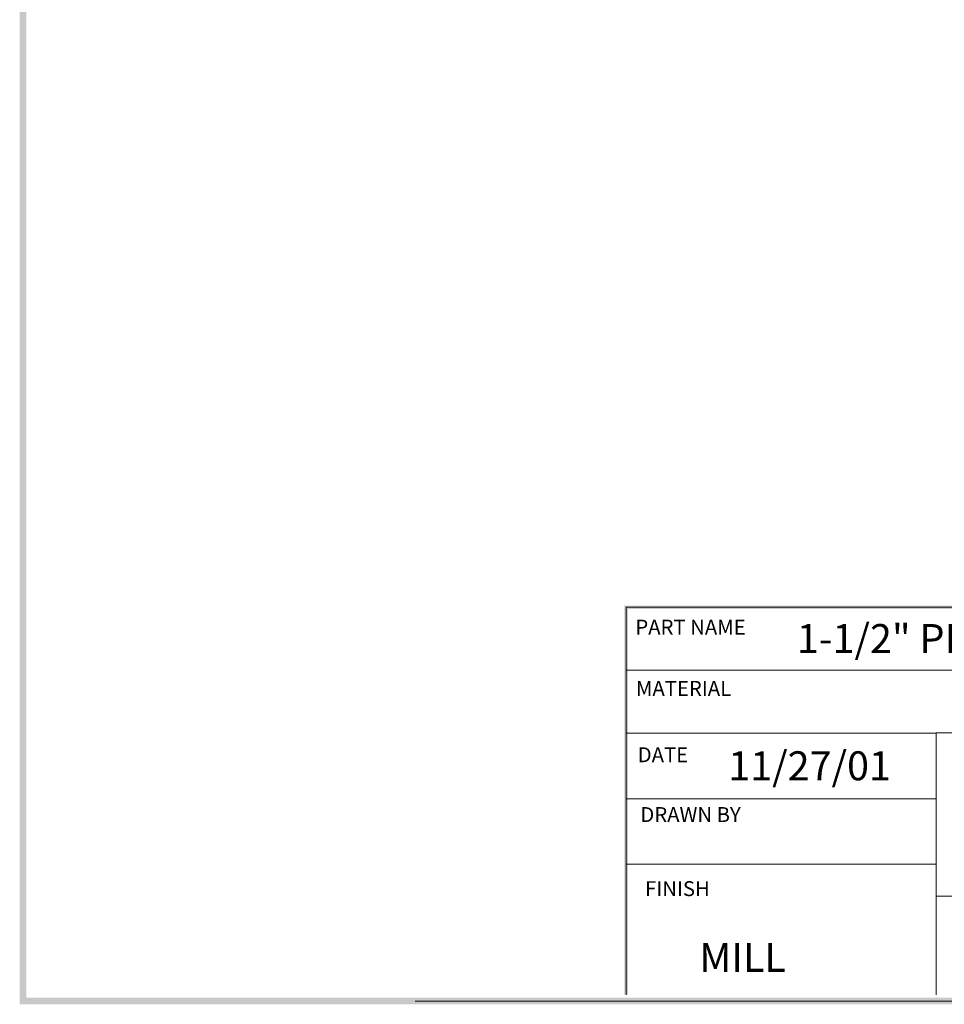
# Model space of a CAD drawing. Units: inches. Extents: x 0 to 12.6, y -1.5 to 14.8.
# Drawn here: x 0.4 to 5.8, y -1.3 to 4.4 of the extents above; entities that cross this region are included whole.
import ezdxf

# ---------------------------------------------------------------- set-up
doc = ezdxf.new("R2010")
doc.units = ezdxf.units.IN
doc.header["$LTSCALE"] = 0.375
doc.header["$MEASUREMENT"] = 0
doc.layers.add('dim', color=1, linetype='Continuous', lineweight=9)
doc.styles.add('Bavwm0$0$STANDARD', font='txt')
doc.dimstyles.get("Standard").update_dxf_attribs({"dimtxt": 0.18, "dimasz": 0.18, "dimexe": 0.18, "dimexo": 0.0625, "dimgap": 0.09, "dimtad": 0, "dimtih": 1, "dimtoh": 1, "dimzin": 0, "dimdsep": 46, "dimtxsty": 'Standard', "dimcen": 0.09, "dimadec": 1, "dimazin": 0, "dimtfac": 1, "dimtofl": 0, "dimtmove": 0, "dimatfit": 3, "dimfxl": 1, "dimtolj": 1, "dimtzin": 0, "dimarcsym": 0})

# ---------------------------------------------------------------- blocks, each defined once
blk = doc.blocks.new('Bavwm0')
for p, q in [((3.9371, 2.1481), (3.9371, 0.6642)), ((3.9371, 2.1481), (3.9371, 1.6642)), ((3.9371, 2.1461), (9.383, 2.1461)), ((3.9371, 1.9061), (9.383, 1.9061)), ((5.1228, 1.6642), (3.9371, 1.6642)), ((5.1228, 1.6661), (9.383, 1.6661)), ((5.1228, 1.6642), (5.1228, 0.6642)), ((5.1228, 1.4142), (3.9371, 1.4142)), ((5.1228, 1.1642), (3.9371, 1.1642))]:
    blk.add_line(p, q)
at = {"color": 7}
for p, q in [((5.1228, 1.0411), (9.3728, 1.0411)), ((3.1299, 0.6404), (9.3799, 0.6404))]:
    blk.add_line(p, q, dxfattribs=at)
for points in [[(1.6424, 11.1404), (1.6174, 11.1404), (1.6424, 0.6529), (1.6174, 0.6279)], [(1.6424, 0.6529), (1.6174, 0.6279), (9.3674, 0.6529), (9.3924, 0.6279)]]:
    blk.add_trace(points, dxfattribs=at)
for points in [[(3.9303, 0.6642), (3.9438, 0.6642), (3.9304, 2.1549), (3.9439, 2.1414)], [(3.9303, 2.1529), (3.9438, 2.1394), (9.383, 2.1529), (9.383, 2.1394)]]:
    blk.add_trace(points)
at = {"style": 'Bavwm0$0$STANDARD'}
for s, p in [('PART NAME', (3.9722, 2.0418)), ('MATERIAL', (3.9744, 1.8075)), ('DATE    ', (3.9812, 1.5537)), ('DRAWN BY', (3.9912, 1.325)), ('FINISH', (4.0095, 1.0418))]:
    blk.add_text(s, height=0.05695, dxfattribs=at).set_placement(p)

msp = doc.modelspace()

# ---------------------------------------------------------------- block references
at = {"layer": 'dim', "xscale": 1.51305, "yscale": 1.51305, "zscale": 1.51305}
msp.add_blockref('Bavwm0', (-2.0109, -2.2364), dxfattribs=at)

# ---------------------------------------------------------------- texts
at = {"layer": 'dim'}
for s, p in [('1-1/2" PIPE SIZE FLUSH WELD SIDE OUTLET TEE', (4.9338, 0.7459)), ('11/27/01', (4.537, 0.0098)), ('MILL', (4.3693, -1.0989))]:
    msp.add_text(s, height=0.16771, dxfattribs=at).set_placement(p)

# ---------------------------------------------------------------- leaders
at = {"layer": 'dim', "annotation_type": 0, "has_hookline": 1, "hookline_direction": 1, "text_width": 3.105}
msp.add_leader([(5.4127, 6.8393), (7.3172, 3.8521), (8.4187, 3.8521)], dimstyle='Standard', override={"dimscale": 1.125, "dimgap": 0.09, "dimtad": 0, "dimzin": 4}, dxfattribs=at)

doc.saveas('drawing.dxf')
